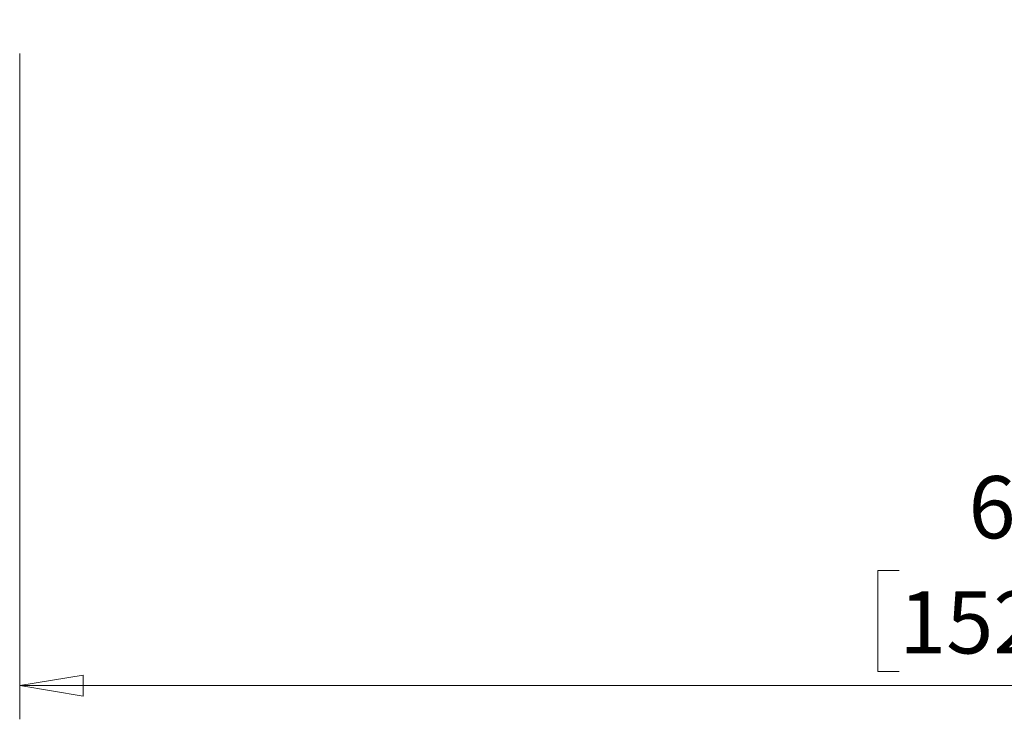
# Model space of a CAD drawing. Units: inches. Extents: x 0.2 to 11.5, y 0.2 to 8.1.
# Drawn here: x 1.9 to 3.1, y 2.1 to 2.9 of the extents above; entities that cross this region are included whole.
import ezdxf

# ---------------------------------------------------------------- set-up
doc = ezdxf.new("R2010")
doc.units = ezdxf.units.IN
doc.header["$MEASUREMENT"] = 0
doc.styles.add('SLDTEXTSTYLE2', font='TXT', dxfattribs={"width": 0.7})
doc.dimstyles.new('SLDDIMSTYLE2', dxfattribs={"dimtxt": 0.074341, "dimasz": 0.074341, "dimexe": 0, "dimexo": 0.0625, "dimgap": 0.018585, "dimtad": 1, "dimdec": 0, "dimlfac": 26, "dimrnd": 1e-09, "dimzin": 12, "dimdsep": 46, "dimlunit": 5, "dimtxsty": 'SLDTEXTSTYLE2', "dimblk1": 'CLOSED', "dimblk2": 'CLOSED', "dimsah": 1, "dimcen": 0.09, "dimadec": 0, "dimazin": 3, "dimtfac": 1, "dimtofl": 0, "dimtmove": 0, "dimatfit": 3, "dimldrblk": 'CLOSED', "dimfxl": 0, "dimfrac": 2, "dimtolj": 1, "dimtzin": 12, "dimarcsym": 0})

# ---------------------------------------------------------------- blocks, each defined once
blk = doc.blocks.new('_Closed')
at = {"color": 0, "linetype": 'ByBlock', "lineweight": -2}
for p, q in [((-1, 0.166667), (0, 0)), ((-1, 0.166667), (-1, -0.166667)), ((0, 0), (-1, -0.166667)), ((0, 0), (-1, 0))]:
    blk.add_line(p, q, dxfattribs=at)
blk = doc.blocks.new('_D_3')
at = {"color": 7, "linetype": 'Continuous', "lineweight": 0}
for p, q in [((1.9426, 2.8904), (1.9426, 2.1106)), ((4.2516, 2.8904), (4.2516, 2.1106)), ((2.9727, 2.2848), (2.9478, 2.2848)), ((2.9478, 2.2848), (2.9478, 2.1666)), ((3.3034, 2.2848), (3.3284, 2.2848)), ((3.3284, 2.2848), (3.3284, 2.1666)), ((2.9478, 2.1666), (2.9727, 2.1666)), ((3.3284, 2.1666), (3.3034, 2.1666)), ((1.9426, 2.15), (4.2516, 2.15))]:
    blk.add_line(p, q, dxfattribs=at)
at = {"color": 7, "linetype": 'Continuous', "lineweight": 18, "xscale": 0.0743408203125, "yscale": 0.0743408203125}
for p, rotation in [((1.9426, 2.15, -0.9873), 180.0000000000011), ((4.2516, 2.15, -0.9873), 1.068666372971742e-12)]:
    blk.add_blockref('_Closed', p, dxfattribs=dict(at, rotation=rotation))
at = {"color": 7, "linetype": 'Continuous', "lineweight": 18, "char_height": 0.07292, "attachment_point": 1, "style": 'SLDTEXTSTYLE2'}
for s, insert in [('60"', (3.054, 2.3954)), ('152cm', (2.9727, 2.2606))]:
    blk.add_mtext(s, dxfattribs=dict(at, insert=insert))

msp = doc.modelspace()

# ---------------------------------------------------------------- dimensions: what is measured, and where the dimension line sits
at = {"color": 7, "linetype": 'Continuous', "lineweight": 18}
dim = msp.add_linear_dim(base=(4.25163782, 2.14996224), p1=(1.9425827, 2.92979264), p2=(4.25163782, 2.92979264), angle=0, dimstyle='SLDDIMSTYLE2', dxfattribs=at)
dim.commit()
dim.dimension.update_dxf_attribs({"geometry": '_D_3', "text_midpoint": (3.13807912, 2.14996224), "dimtype": 160})

doc.saveas('drawing.dxf')
